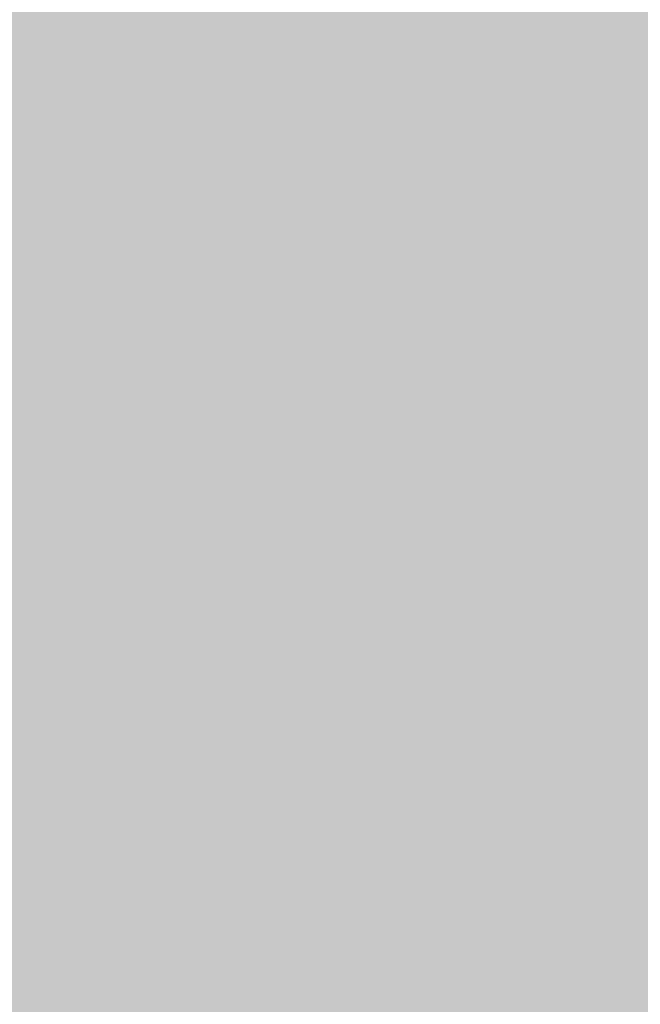
# Model space of a CAD drawing. Units: inches. Extents: x 24135 to 91621, y -10756 to -4076.
# Drawn here: x 43618 to 43633, y -5549 to -5524 of the extents above; entities that cross this region are included whole.
import ezdxf

# ---------------------------------------------------------------- set-up
doc = ezdxf.new("R2010")
doc.units = ezdxf.units.IN
doc.header["$MEASUREMENT"] = 0
doc.layers.add('IMPORTS', color=7, linetype='Continuous', lineweight=0, transparency=0.5)

msp = doc.modelspace()

# ---------------------------------------------------------------- hatches: boundary and pattern name
at = {"layer": 'IMPORTS', "ltscale": 0.5, "true_color": 0xffffff, "transparency": 33554687}
for points in [[(43377.35938, -4937.33005), (43377.35938, -5659.13559), (44387.88335, -5659.13559), (44387.88335, -4937.33005)], [(43577.13867, -5525.51998), (43577.13867, -5533.54002), (43654.33158, -5533.54002), (43654.33158, -5525.51998)], [(43593.94067, -5531.09393), (43593.94067, -5534.74306), (43649.59978, -5534.74306), (43649.59978, -5531.09393)], [(43593.94067, -5534.74306), (43593.94067, -5538.35206), (43649.23885, -5538.35206), (43649.23885, -5534.74306)]]:
    msp.add_hatch(color=7, dxfattribs=at).paths.add_polyline_path(points)
at = {"layer": 'IMPORTS', "ltscale": 0.5, "transparency": 33554687}
h = msp.add_hatch(color=256, dxfattribs=at)
edge = h.paths.add_edge_path(flags=0)
edge.add_line((43618.84291, -5532.77815), (43618.12105, -5532.77815))
edge.add_line((43618.12105, -5532.77815), (43618.12105, -5533.01874))
edge.add_line((43618.12105, -5533.01874), (43618.64237, -5533.01874))
edge.add_line((43618.64237, -5533.01874), (43618.64237, -5533.09894))
edge.add_spline(control_points=[(43618.64237, -5533.09894), (43618.64237, -5533.49992), (43618.40178, -5533.82075), (43618.08099, -5533.82075), (43617.92052, -5533.82075), (43617.76012, -5533.74056), (43617.63987, -5533.58012), (43617.51961, -5533.41973), (43617.47947, -5533.13904), (43617.47947, -5532.85835), (43617.47947, -5532.25683), (43617.72007, -5531.89594), (43618.08099, -5531.89594), (43618.36164, -5531.89594), (43618.52212, -5532.05633), (43618.60223, -5532.37712)], knot_values=[0, 0, 0, 0, 1, 1, 1, 2, 2, 2, 3, 3, 3, 4, 4, 4, 5, 5, 5, 5], weights=[1, 1, 1, 1, 1, 1, 1, 1, 1, 1, 1, 1, 1, 1, 1, 1], degree=3, periodic=0)
edge.add_line((43618.60223, -5532.37712), (43618.80277, -5532.37712))
edge.add_spline(control_points=[(43618.80277, -5532.37712), (43618.76263, -5531.89594), (43618.48198, -5531.61521), (43618.08099, -5531.61521), (43617.88046, -5531.61521), (43617.68001, -5531.69541), (43617.55967, -5531.85584), (43617.35914, -5532.09643), (43617.23888, -5532.45732), (43617.23888, -5532.85835), (43617.23888, -5533.58012), (43617.55967, -5534.06134), (43618.04085, -5534.06134), (43618.28145, -5534.06134), (43618.48198, -5533.94105), (43618.64237, -5533.70042)], knot_values=[0, 0, 0, 0, 1, 1, 1, 2, 2, 2, 3, 3, 3, 4, 4, 4, 5, 5, 5, 5], weights=[1, 1, 1, 1, 1, 1, 1, 1, 1, 1, 1, 1, 1, 1, 1, 1], degree=3, periodic=0)
edge.add_line((43618.64237, -5533.70042), (43618.68251, -5534.02125))
edge.add_line((43618.68251, -5534.02125), (43618.84291, -5534.02125))
edge.add_line((43618.84291, -5534.02125), (43618.84291, -5532.77815))
h = msp.add_hatch(color=256, dxfattribs=at)
edge = h.paths.add_edge_path(flags=0)
edge.add_line((43620.76764, -5532.97864), (43621.3291, -5532.97864))
edge.add_spline(control_points=[(43621.3291, -5532.97864), (43621.52963, -5532.97864), (43621.60975, -5533.13904), (43621.60975, -5533.41973)], knot_values=[0, 0, 0, 0, 1, 1, 1, 1], weights=[1, 1, 1, 1], degree=3, periodic=0)
edge.add_line((43621.60975, -5533.41973), (43621.60975, -5533.62022))
edge.add_spline(control_points=[(43621.60975, -5533.62022), (43621.60975, -5533.78065), (43621.60975, -5533.90095), (43621.64989, -5533.98115)], knot_values=[0, 0, 0, 0, 1, 1, 1, 1], weights=[1, 1, 1, 1], degree=3, periodic=0)
edge.add_line((43621.64989, -5533.98115), (43621.93054, -5533.98115))
edge.add_line((43621.93054, -5533.98115), (43621.93054, -5533.94105))
edge.add_spline(control_points=[(43621.93054, -5533.94105), (43621.85042, -5533.86085), (43621.81028, -5533.78065), (43621.81028, -5533.45983), (43621.81028, -5533.05884), (43621.77014, -5532.93854), (43621.56969, -5532.85835), (43621.77014, -5532.73801), (43621.85042, -5532.57762), (43621.85042, -5532.29693), (43621.85042, -5531.89594), (43621.69003, -5531.65531), (43621.3291, -5531.65531)], knot_values=[0, 0, 0, 0, 1, 1, 1, 2, 2, 2, 3, 3, 3, 4, 4, 4, 4], weights=[1, 1, 1, 1, 1, 1, 1, 1, 1, 1, 1, 1, 1], degree=3, periodic=0)
edge.add_line((43621.3291, -5531.65531), (43620.52713, -5531.65531))
edge.add_line((43620.52713, -5531.65531), (43620.52713, -5533.98115))
edge.add_line((43620.52713, -5533.98115), (43620.76764, -5533.98115))
edge.add_line((43620.76764, -5533.98115), (43620.76764, -5532.97864))
edge = h.paths.add_edge_path(flags=0)
edge.add_line((43620.76764, -5532.73801), (43620.76764, -5531.93604))
edge.add_line((43620.76764, -5531.93604), (43621.28896, -5531.93604))
edge.add_spline(control_points=[(43621.28896, -5531.93604), (43621.4093, -5531.93604), (43621.48949, -5531.97614), (43621.52963, -5532.01624), (43621.60975, -5532.09643), (43621.64989, -5532.17663), (43621.64989, -5532.33702), (43621.64989, -5532.61771), (43621.52963, -5532.73801), (43621.28896, -5532.73801)], knot_values=[0, 0, 0, 0, 1, 1, 1, 2, 2, 2, 3, 3, 3, 3], weights=[1, 1, 1, 1, 1, 1, 1, 1, 1, 1], degree=3, periodic=0)
edge.add_line((43621.28896, -5532.73801), (43620.76764, -5532.73801))
for points in [[(43622.492, -5532.93854), (43623.45437, -5532.93854), (43623.45437, -5532.65781), (43622.492, -5532.65781), (43622.492, -5531.93604), (43623.49451, -5531.93604), (43623.49451, -5531.65531), (43622.29147, -5531.65531), (43622.29147, -5533.98115), (43623.53464, -5533.98115), (43623.53464, -5533.74056), (43622.492, -5533.74056)], [(43624.09602, -5532.93854), (43624.93805, -5532.93854), (43624.93805, -5532.65781), (43624.09602, -5532.65781), (43624.09602, -5531.93604), (43625.05839, -5531.93604), (43625.05839, -5531.65531), (43623.89549, -5531.65531), (43623.89549, -5533.98115), (43624.09602, -5533.98115)], [(43625.53966, -5532.93854), (43626.50202, -5532.93854), (43626.50202, -5532.65781), (43625.53966, -5532.65781), (43625.53966, -5531.93604), (43626.54216, -5531.93604), (43626.54216, -5531.65531), (43625.33912, -5531.65531), (43625.33912, -5533.98115), (43626.58222, -5533.98115), (43626.58222, -5533.74056), (43625.53966, -5533.74056)], [(43629.99072, -5531.93604), (43630.55218, -5531.93604), (43630.55218, -5531.65531), (43629.18875, -5531.65531), (43629.18875, -5531.93604), (43629.75013, -5531.93604), (43629.75013, -5533.98115), (43629.99072, -5533.98115)], [(43622.81279, -5536.58764), (43622.81279, -5537.63024), (43623.05338, -5537.63024), (43623.05338, -5535.30444), (43622.81279, -5535.30444), (43622.81279, -5536.30695), (43621.93054, -5536.30695), (43621.93054, -5535.30444), (43621.69003, -5535.30444), (43621.69003, -5537.63024), (43621.93054, -5537.63024), (43621.93054, -5536.58764)], [(43623.6549, -5536.58764), (43624.61727, -5536.58764), (43624.61727, -5536.30695), (43623.6549, -5536.30695), (43623.6549, -5535.58513), (43624.65741, -5535.58513), (43624.65741, -5535.30444), (43623.45437, -5535.30444), (43623.45437, -5537.63024), (43624.69754, -5537.63024), (43624.69754, -5537.38965), (43623.6549, -5537.38965)], [(43628.74762, -5535.30444), (43628.50703, -5535.30444), (43628.50703, -5537.63024), (43629.58973, -5537.63024), (43629.58973, -5537.38965), (43628.74762, -5537.38965)], [(43630.07092, -5536.58764), (43631.03336, -5536.58764), (43631.03336, -5536.30695), (43630.07092, -5536.30695), (43630.07092, -5535.58513), (43631.07342, -5535.58513), (43631.07342, -5535.30444), (43629.87047, -5535.30444), (43629.87047, -5537.63024), (43631.11356, -5537.63024), (43631.11356, -5537.38965), (43630.07092, -5537.38965)], [(43632.31652, -5536.58764), (43633.15863, -5536.58764), (43633.15863, -5536.30695), (43632.31652, -5536.30695), (43632.31652, -5535.58513), (43633.27897, -5535.58513), (43633.27897, -5535.30444), (43632.11607, -5535.30444), (43632.11607, -5537.63024), (43632.31652, -5537.63024)]]:
    msp.add_hatch(color=256, dxfattribs=at).paths.add_polyline_path(points)
h = msp.add_hatch(color=256, dxfattribs=at)
edge = h.paths.add_edge_path(flags=0)
edge.add_line((43627.18374, -5532.97864), (43627.74512, -5532.97864))
edge.add_spline(control_points=[(43627.74512, -5532.97864), (43627.94557, -5532.97864), (43628.02585, -5533.13904), (43628.02585, -5533.41973)], knot_values=[0, 0, 0, 0, 1, 1, 1, 1], weights=[1, 1, 1, 1], degree=3, periodic=0)
edge.add_line((43628.02585, -5533.41973), (43628.02585, -5533.62022))
edge.add_spline(control_points=[(43628.02585, -5533.62022), (43628.02585, -5533.78065), (43628.02585, -5533.90095), (43628.06591, -5533.98115)], knot_values=[0, 0, 0, 0, 1, 1, 1, 1], weights=[1, 1, 1, 1], degree=3, periodic=0)
edge.add_line((43628.06591, -5533.98115), (43628.34664, -5533.98115))
edge.add_line((43628.34664, -5533.98115), (43628.34664, -5533.94105))
edge.add_spline(control_points=[(43628.34664, -5533.94105), (43628.26644, -5533.86085), (43628.2263, -5533.78065), (43628.2263, -5533.45983), (43628.2263, -5533.05884), (43628.18624, -5532.93854), (43627.98571, -5532.85835), (43628.18624, -5532.73801), (43628.26644, -5532.57762), (43628.26644, -5532.29693), (43628.26644, -5531.89594), (43628.10605, -5531.65531), (43627.74512, -5531.65531)], knot_values=[0, 0, 0, 0, 1, 1, 1, 2, 2, 2, 3, 3, 3, 4, 4, 4, 4], weights=[1, 1, 1, 1, 1, 1, 1, 1, 1, 1, 1, 1, 1], degree=3, periodic=0)
edge.add_line((43627.74512, -5531.65531), (43626.94306, -5531.65531))
edge.add_line((43626.94306, -5531.65531), (43626.94306, -5533.98115))
edge.add_line((43626.94306, -5533.98115), (43627.18374, -5533.98115))
edge.add_line((43627.18374, -5533.98115), (43627.18374, -5532.97864))
edge = h.paths.add_edge_path(flags=0)
edge.add_line((43627.18374, -5532.73801), (43627.18374, -5531.93604))
edge.add_line((43627.18374, -5531.93604), (43627.70506, -5531.93604))
edge.add_spline(control_points=[(43627.70506, -5531.93604), (43627.82532, -5531.93604), (43627.90551, -5531.97614), (43627.94557, -5532.01624), (43628.02585, -5532.09643), (43628.06591, -5532.17663), (43628.06591, -5532.33702), (43628.06591, -5532.61771), (43627.94557, -5532.73801), (43627.70506, -5532.73801)], knot_values=[0, 0, 0, 0, 1, 1, 1, 2, 2, 2, 3, 3, 3, 3], weights=[1, 1, 1, 1, 1, 1, 1, 1, 1, 1], degree=3, periodic=0)
edge.add_line((43627.70506, -5532.73801), (43627.18374, -5532.73801))
h = msp.add_hatch(color=256, dxfattribs=at)
edge = h.paths.add_edge_path(flags=0)
edge.add_spline(control_points=[(43631.51455, -5531.61521), (43630.99323, -5531.61521), (43630.67244, -5532.13653), (43630.67244, -5532.85835), (43630.67244, -5533.58012), (43630.99323, -5534.06134), (43631.51455, -5534.06134), (43631.71508, -5534.06134), (43631.91553, -5533.98115), (43632.03587, -5533.82075), (43632.23632, -5533.62022), (43632.35666, -5533.25933), (43632.35666, -5532.85835), (43632.35666, -5532.13653), (43631.99573, -5531.61521), (43631.51455, -5531.61521)], knot_values=[0, 0, 0, 0, 1, 1, 1, 2, 2, 2, 3, 3, 3, 4, 4, 4, 5, 5, 5, 5], weights=[1, 1, 1, 1, 1, 1, 1, 1, 1, 1, 1, 1, 1, 1, 1, 1], degree=3, periodic=0)
edge = h.paths.add_edge_path(flags=0)
edge.add_spline(control_points=[(43631.51455, -5531.89594), (43631.87548, -5531.89594), (43632.11607, -5532.25683), (43632.11607, -5532.85835), (43632.11607, -5533.41973), (43631.87548, -5533.82075), (43631.51455, -5533.82075), (43631.11356, -5533.82075), (43630.87297, -5533.41973), (43630.87297, -5532.85835), (43630.87297, -5532.25683), (43631.11356, -5531.89594), (43631.51455, -5531.89594)], knot_values=[0, 0, 0, 0, 1, 1, 1, 2, 2, 2, 3, 3, 3, 4, 4, 4, 4], weights=[1, 1, 1, 1, 1, 1, 1, 1, 1, 1, 1, 1, 1], degree=3, periodic=0)
h = msp.add_hatch(color=256, dxfattribs=at)
edge = h.paths.add_edge_path(flags=0)
edge.add_line((43619.24389, -5533.66032), (43619.24389, -5533.98115))
edge.add_line((43619.24389, -5533.98115), (43619.36415, -5533.98115))
edge.add_line((43619.36415, -5533.98115), (43619.36415, -5534.06134))
edge.add_spline(control_points=[(43619.36415, -5534.06134), (43619.36415, -5534.26184), (43619.32409, -5534.34203), (43619.24389, -5534.34203)], knot_values=[0, 0, 0, 0, 1, 1, 1, 1], weights=[1, 1, 1, 1], degree=3, periodic=0)
edge.add_line((43619.24389, -5534.34203), (43619.24389, -5534.46233))
edge.add_spline(control_points=[(43619.24389, -5534.46233), (43619.40429, -5534.46233), (43619.48448, -5534.34203), (43619.48448, -5534.06134)], knot_values=[0, 0, 0, 0, 1, 1, 1, 1], weights=[1, 1, 1, 1], degree=3, periodic=0)
edge.add_line((43619.48448, -5534.06134), (43619.48448, -5533.66032))
edge.add_line((43619.48448, -5533.66032), (43619.24389, -5533.66032))
h = msp.add_hatch(color=256, dxfattribs=at)
edge = h.paths.add_edge_path(flags=0)
edge.add_spline(control_points=[(43619.60474, -5535.98616), (43619.60474, -5535.54503), (43619.36415, -5535.26434), (43618.96316, -5535.26434), (43618.60223, -5535.26434), (43618.36164, -5535.54503), (43618.36164, -5535.94606), (43618.36164, -5536.26685), (43618.44184, -5536.42724), (43618.68251, -5536.50744)], knot_values=[0, 0, 0, 0, 1, 1, 1, 2, 2, 2, 3, 3, 3, 3], weights=[1, 1, 1, 1, 1, 1, 1, 1, 1, 1], degree=3, periodic=0)
edge.add_line((43618.68251, -5536.50744), (43619.12356, -5536.66783))
edge.add_spline(control_points=[(43619.12356, -5536.66783), (43619.32409, -5536.74807), (43619.44434, -5536.86837), (43619.44434, -5537.02876), (43619.44434, -5537.14906), (43619.40429, -5537.30945), (43619.32409, -5537.34955), (43619.24389, -5537.42975), (43619.12356, -5537.46985), (43619.0033, -5537.46985), (43618.80277, -5537.46985), (43618.68251, -5537.38965), (43618.60223, -5537.26935), (43618.52212, -5537.14906), (43618.52212, -5537.06886), (43618.52212, -5536.90847)], knot_values=[0, 0, 0, 0, 1, 1, 1, 2, 2, 2, 3, 3, 3, 4, 4, 4, 5, 5, 5, 5], weights=[1, 1, 1, 1, 1, 1, 1, 1, 1, 1, 1, 1, 1, 1, 1, 1], degree=3, periodic=0)
edge.add_line((43618.52212, -5536.90847), (43618.28145, -5536.90847))
edge.add_spline(control_points=[(43618.28145, -5536.90847), (43618.28145, -5537.10896), (43618.32158, -5537.26935), (43618.40178, -5537.38965), (43618.52212, -5537.59014), (43618.72257, -5537.71044), (43619.0033, -5537.71044), (43619.20375, -5537.71044), (43619.36415, -5537.67034), (43619.48448, -5537.55004), (43619.60474, -5537.42975), (43619.68502, -5537.22925), (43619.68502, -5537.02876), (43619.68502, -5536.70793), (43619.52462, -5536.50744), (43619.28395, -5536.42724)], knot_values=[0, 0, 0, 0, 1, 1, 1, 2, 2, 2, 3, 3, 3, 4, 4, 4, 5, 5, 5, 5], weights=[1, 1, 1, 1, 1, 1, 1, 1, 1, 1, 1, 1, 1, 1, 1, 1], degree=3, periodic=0)
edge.add_line((43619.28395, -5536.42724), (43618.84291, -5536.26685))
edge.add_spline(control_points=[(43618.84291, -5536.26685), (43618.64237, -5536.18665), (43618.56218, -5536.10645), (43618.56218, -5535.90596), (43618.56218, -5535.70543), (43618.72257, -5535.54503), (43618.96316, -5535.54503), (43619.24389, -5535.54503), (43619.40429, -5535.70543), (43619.40429, -5535.98616)], knot_values=[0, 0, 0, 0, 1, 1, 1, 2, 2, 2, 3, 3, 3, 3], weights=[1, 1, 1, 1, 1, 1, 1, 1, 1, 1], degree=3, periodic=0)
edge.add_line((43619.40429, -5535.98616), (43619.60474, -5535.98616))
h = msp.add_hatch(color=256, dxfattribs=at)
edge = h.paths.add_edge_path(flags=0)
edge.add_spline(control_points=[(43621.3291, -5536.02626), (43621.2489, -5535.54503), (43621.04837, -5535.26434), (43620.64738, -5535.26434), (43620.40679, -5535.26434), (43620.2464, -5535.38464), (43620.086, -5535.58513), (43619.92553, -5535.78567), (43619.84541, -5536.14655), (43619.84541, -5536.50744), (43619.84541, -5536.90847), (43619.96567, -5537.22925), (43620.12606, -5537.46985), (43620.2464, -5537.63024), (43620.40679, -5537.71044), (43620.64738, -5537.71044), (43621.08851, -5537.71044), (43621.3291, -5537.42975), (43621.36916, -5536.78817)], knot_values=[0, 0, 0, 0, 1, 1, 1, 2, 2, 2, 3, 3, 3, 4, 4, 4, 5, 5, 5, 6, 6, 6, 6], weights=[1, 1, 1, 1, 1, 1, 1, 1, 1, 1, 1, 1, 1, 1, 1, 1, 1, 1, 1], degree=3, periodic=0)
edge.add_line((43621.36916, -5536.78817), (43621.12857, -5536.78817))
edge.add_spline(control_points=[(43621.12857, -5536.78817), (43621.12857, -5536.94856), (43621.08851, -5537.06886), (43621.04837, -5537.14906), (43620.96817, -5537.34955), (43620.84792, -5537.46985), (43620.64738, -5537.46985), (43620.28646, -5537.46985), (43620.086, -5537.10896), (43620.086, -5536.50744), (43620.086, -5535.90596), (43620.28646, -5535.54503), (43620.64738, -5535.54503), (43620.76764, -5535.54503), (43620.88798, -5535.58513), (43620.96817, -5535.70543), (43621.04837, -5535.78567), (43621.08851, -5535.86586), (43621.08851, -5536.02626)], knot_values=[0, 0, 0, 0, 1, 1, 1, 2, 2, 2, 3, 3, 3, 4, 4, 4, 5, 5, 5, 6, 6, 6, 6], weights=[1, 1, 1, 1, 1, 1, 1, 1, 1, 1, 1, 1, 1, 1, 1, 1, 1, 1, 1], degree=3, periodic=0)
edge.add_line((43621.08851, -5536.02626), (43621.3291, -5536.02626))
h = msp.add_hatch(color=256, dxfattribs=at)
edge = h.paths.add_edge_path(flags=0)
edge.add_line((43625.05839, -5537.63024), (43625.74011, -5537.63024))
edge.add_spline(control_points=[(43625.74011, -5537.63024), (43626.18123, -5537.63024), (43626.42182, -5537.18916), (43626.42182, -5536.46734), (43626.42182, -5535.74557), (43626.18123, -5535.30444), (43625.74011, -5535.30444)], knot_values=[0, 0, 0, 0, 1, 1, 1, 2, 2, 2, 2], weights=[1, 1, 1, 1, 1, 1, 1], degree=3, periodic=0)
edge.add_line((43625.74011, -5535.30444), (43625.05839, -5535.30444))
edge.add_line((43625.05839, -5535.30444), (43625.05839, -5537.63024))
edge = h.paths.add_edge_path(flags=0)
edge.add_line((43625.25892, -5537.38965), (43625.25892, -5535.58513))
edge.add_line((43625.25892, -5535.58513), (43625.70005, -5535.58513))
edge.add_spline(control_points=[(43625.70005, -5535.58513), (43626.02084, -5535.58513), (43626.22129, -5535.90596), (43626.22129, -5536.46734), (43626.22129, -5537.06886), (43626.02084, -5537.38965), (43625.70005, -5537.38965)], knot_values=[0, 0, 0, 0, 1, 1, 1, 2, 2, 2, 2], weights=[1, 1, 1, 1, 1, 1, 1], degree=3, periodic=0)
edge.add_line((43625.70005, -5537.38965), (43625.25892, -5537.38965))
h = msp.add_hatch(color=256, dxfattribs=at)
edge = h.paths.add_edge_path(flags=0)
edge.add_line((43627.86545, -5535.30444), (43627.86545, -5536.94856))
edge.add_spline(control_points=[(43627.86545, -5536.94856), (43627.86545, -5537.26935), (43627.70506, -5537.46985), (43627.42433, -5537.46985), (43627.30399, -5537.46985), (43627.18374, -5537.42975), (43627.10354, -5537.34955), (43627.02334, -5537.22925), (43626.9832, -5537.14906), (43626.9832, -5536.94856)], knot_values=[0, 0, 0, 0, 1, 1, 1, 2, 2, 2, 3, 3, 3, 3], weights=[1, 1, 1, 1, 1, 1, 1, 1, 1, 1], degree=3, periodic=0)
edge.add_line((43626.9832, -5536.94856), (43626.9832, -5535.30444))
edge.add_line((43626.9832, -5535.30444), (43626.78267, -5535.30444))
edge.add_line((43626.78267, -5535.30444), (43626.78267, -5536.94856))
edge.add_spline(control_points=[(43626.78267, -5536.94856), (43626.78267, -5537.42975), (43627.02334, -5537.71044), (43627.42433, -5537.71044), (43627.82532, -5537.71044), (43628.10605, -5537.42975), (43628.10605, -5536.94856)], knot_values=[0, 0, 0, 0, 1, 1, 1, 2, 2, 2, 2], weights=[1, 1, 1, 1, 1, 1, 1], degree=3, periodic=0)
edge.add_line((43628.10605, -5536.94856), (43628.10605, -5535.30444))
edge.add_line((43628.10605, -5535.30444), (43627.86545, -5535.30444))

doc.saveas('drawing.dxf')
